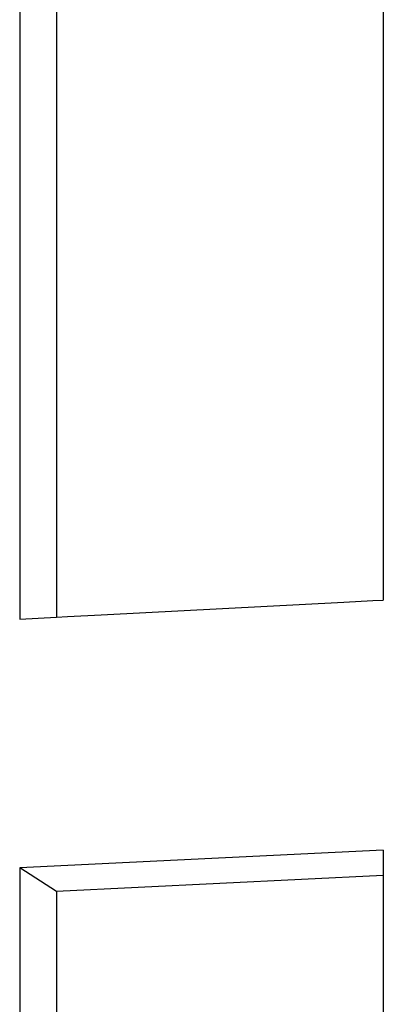
# Model space of a CAD drawing. Units: inches. Extents: x -16191 to 9083, y -12387 to 7265.
# Drawn here: x 620 to 850, y 2404 to 3027 of the extents above; entities that cross this region are included whole.
import ezdxf

# ---------------------------------------------------------------- set-up
doc = ezdxf.new("R2010")
doc.units = ezdxf.units.IN
doc.header["$LTSCALE"] = 2
doc.header["$MEASUREMENT"] = 0
doc.layers.add('_ans', color=252, linetype='Continuous')

msp = doc.modelspace()

# ---------------------------------------------------------------- linework, layer by layer
for p, q in [((619.53, 3250.79), (619.53, 2647.33)), ((849.58, 3244.45), (849.58, 2746.46)), ((849.58, 2746.46), (849.58, 2713.61)), ((849.58, 2713.61), (849.58, 2699)), ((849.58, 2699), (849.58, 2659.39)), ((671.14, 2650.04), (824.54, 2658.07)), ((824.54, 2658.07), (842.89, 2659.04)), ((842.89, 2659.04), (849.58, 2659.39)), ((619.53, 2647.33), (642.74, 2648.55)), ((642.74, 2648.55), (649.73, 2648.92)), ((649.73, 2648.92), (671.14, 2650.04)), ((849.58, 2501.25), (619.53, 2489.91)), ((849.58, 2501.25), (619.53, 2489.91)), ((849.58, 2501.25), (849.58, 2485.06)), ((849.58, 2501.25), (849.58, 1895.04)), ((619.53, 2489.91), (619.53, 1886.45)), ((619.53, 2489.91), (619.53, 1886.45)), ((849.58, 2485.06), (849.58, 2111.29))]:
    msp.add_line(p, q)
at = {"layer": '_ans'}
for p, q in [((642.74, 3063.61), (642.74, 2648.55)), ((642.74, 2474.93), (619.53, 2489.91)), ((642.74, 2474.93), (619.53, 2489.91)), ((849.58, 2485.06), (642.74, 2474.93)), ((849.58, 2485.06), (642.74, 2474.93)), ((642.74, 2474.93), (642.74, 2102.68)), ((642.74, 2474.93), (642.74, 1887.32))]:
    msp.add_line(p, q, dxfattribs=at)

doc.saveas('drawing.dxf')
